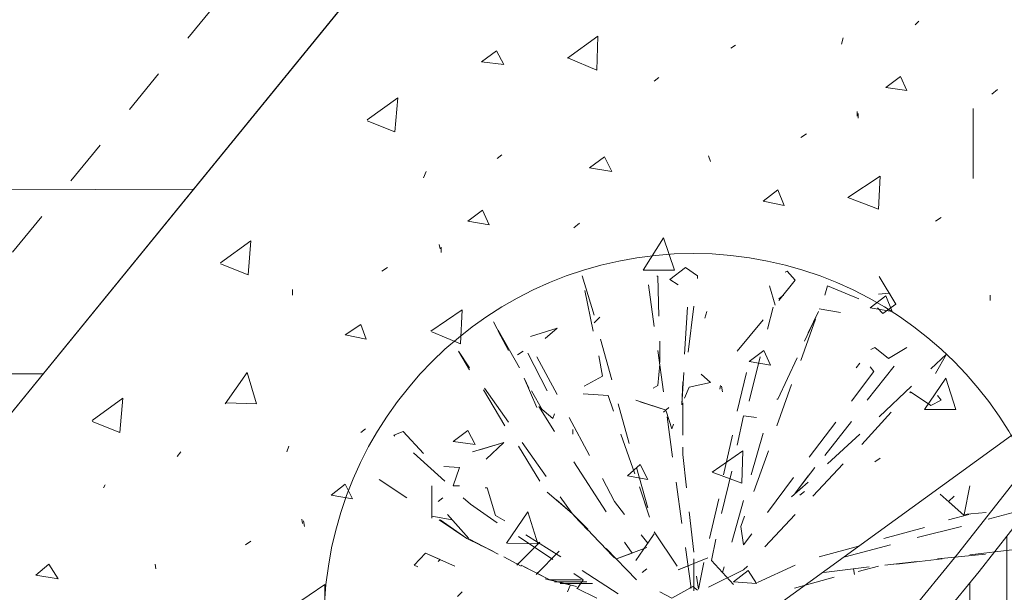
# Model space of a CAD drawing. Units: metres. Extents: x 552654 to 553161, y 6576015 to 6576497.
# Drawn here: x 552972 to 552983, y 6576376 to 6576382 of the extents above; entities that cross this region are included whole.
import ezdxf

# ---------------------------------------------------------------- set-up
doc = ezdxf.new("R2010")
doc.units = ezdxf.units.M
doc.linetypes.add('DGN Style 3', pattern=[23.6852, 16.918, -6.7672])
doc.linetypes.add('KRUUSKILL', pattern=[2, 1, -1])
for name, color, linetype, lineweight in [('11 Kanal_trass', 7, 'Continuous', 0), ('12 Kõrgep_õhul_', 7, 'Continuous', 0), ('19 Soojatrass', 7, 'Continuous', 0), ('19 Soojatrass (Construction)', 7, 'Continuous', 0), ('41 Kõlvikud', 7, 'Continuous', 0), ('63 Koordinaadid', 7, 'Continuous', 0)]:
    doc.layers.add(name, color=color, linetype=linetype, lineweight=lineweight)

# ---------------------------------------------------------------- blocks, each defined once
blk = doc.blocks.new('HEIN_33')
at = {"color": 250, "linetype": 'Continuous', "lineweight": 0}
for p, q in [((-0.2235148167237639, 0.3849653610959649), (-0.2235148167237639, -0.3761500893160701)), ((0.2315411847084761, 0.3849653610959649), (0.2315411847084761, -0.3761500893160701))]:
    blk.add_line(p, q, dxfattribs=at)

msp = doc.modelspace()

# ---------------------------------------------------------------- hatches: boundary and pattern name
at = {"layer": '12 Kõrgep_õhul_', "linetype": 'Continuous', "lineweight": 0}
h = msp.add_hatch(dxfattribs=at)
h.set_pattern_fill('_USER', color=2, style=0)
h.set_pattern_definition([(90, (-20368897.68, -8322136.390000001), (-0.4, 2.449212707644755e-17), [])])
h.paths.add_polyline_path([(553016.464702292, 6576371.222480545), (553014.1093578906, 6576395.046082645), (553000.0449906918, 6576390.299566027), (552995.5053987243, 6576388.431946471), (552992.1654417554, 6576385.901888791), (552987.3567983032, 6576381.55958861), (552982.8109390546, 6576375.761446272), (552970.6749543748, 6576360.94460738), (552955.2527762688, 6576342.560653707), (552951.5164442885, 6576338.291525315), (552954.710064394, 6576333.08398999)])
at = {"layer": '41 Kõlvikud', "linetype": 'Continuous', "lineweight": 0}
h = msp.add_hatch(dxfattribs=at)
h.set_pattern_fill('_USER', color=204, style=0)
h.set_pattern_definition([(0, (-20369126.59, -8322348.09), (0, 2), [])])
h.paths.add_polyline_path([(552829.347167272, 6576211.90425428), (552831.3418280587, 6576209.029649037), (552850.3367558825, 6576230.964814905), (552858.632656331, 6576241.632446669), (552863.9492983795, 6576248.497254251), (552874.2868868068, 6576261.539805292), (552884.5066753136, 6576273.536255379), (552892.0442005676, 6576282.413412274), (552898.5835950804, 6576290.558899198), (552907.4634253975, 6576301.527184363), (552918.4666920988, 6576314.386218146), (552929.5462120426, 6576326.630349437), (552948.5001248207, 6576348.6862389), (552961.8176656392, 6576364.557019868), (552967.3697396771, 6576371.401874447), (552979.1863563953, 6576385.91293527), (552980.8980724509, 6576387.989805902), (552984.0471297342, 6576391.248791162), (552987.9425894956, 6576394.65157506), (552990.7536896878, 6576396.415694144), (552995.8222708823, 6576398.461957762), (553005.7492468031, 6576401.805677358), (553015.3932642598, 6576404.99150151), (553029.5981676687, 6576408.973834956), (553041.6919156469, 6576412.015856503), (553049.8094698935, 6576413.490443739), (553053.3515555285, 6576414.327441634), (553059.2894634845, 6576415.092288889), (553058.9248612934, 6576420.893242287), (553052.3113614308, 6576420.041373943), (553048.6234369946, 6576419.169913938), (553040.4648152104, 6576417.687866756), (553039.9186257515, 6576417.550479751), (552997.7793108921, 6576405.241334269), (552993.8091814936, 6576403.904069033), (552988.1059221168, 6576401.601575671), (552984.4717474899, 6576399.320933256), (552980.0466640218, 6576395.455508896), (552976.5679683828, 6576391.855378278), (552974.6997064119, 6576389.58856624), (552962.8687731558, 6576375.05991638), (552957.3436149175, 6576368.24825312), (552944.0790346996, 6576352.440586261), (552925.195741142, 6576330.466873989), (552914.112100589, 6576318.218188727), (552903.0052320933, 6576305.238080081), (552894.0682399976, 6576294.199188513), (552887.5713400678, 6576286.106633504), (552880.0885064241, 6576277.293888364), (552869.8052375866, 6576265.222922453), (552859.3836762597, 6576252.074425794), (552854.050628071, 6576245.188434706), (552845.852133549, 6576234.646056399), (552832.8308938871, 6576219.609250161), (552829.1688848536, 6576219.053191015), (552828.3148768579, 6576219.469578539), (552825.0819238869, 6576215.54230842)])

# ---------------------------------------------------------------- linework, layer by layer
at = {"layer": '11 Kanal_trass', "color": 250, "linetype": 'DGN Style 3', "lineweight": 0, "flags": 128}
msp.add_lwpolyline([(552951.1452616962, 6576338.322932218), (552955.0249574267, 6576342.755867794), (552970.4439848018, 6576361.136065554), (552982.5768242439, 6576375.949064302), (552987.1366100039, 6576381.764969328)], dxfattribs=at)
at = {"layer": '12 Kõrgep_õhul_', "color": 2, "linetype": 'DGN Style 3', "lineweight": 0, "flags": 128}
msp.add_lwpolyline([(553016.464702292, 6576371.222480545), (553014.1093578906, 6576395.046082645), (553000.0449906918, 6576390.299566027), (552995.5053987243, 6576388.431946471), (552992.1654417554, 6576385.901888791), (552987.3567983032, 6576381.55958861), (552982.8109390546, 6576375.761446272), (552970.6749543748, 6576360.94460738), (552955.2527762688, 6576342.560653707), (552951.5164442885, 6576338.291525315), (552954.710064394, 6576333.08398999)], close=True, dxfattribs=at)
msp.add_lwpolyline([(552951.5164442885, 6576338.291525315), (552955.2527762688, 6576342.560653707), (552970.6749543748, 6576360.94460738), (552982.8109390546, 6576375.761446272), (552987.3567983032, 6576381.55958861)], dxfattribs=at)
at = {"layer": '19 Soojatrass', "color": 62, "linetype": 'Continuous', "lineweight": 0}
for p, q in [((552982.12, 6576381.69), (552982.16, 6576381.73)), ((552981.34, 6576381.55), (552981.3200000001, 6576381.48)), ((552980.12, 6576381.44), (552980.17, 6576381.47)), ((552979.29, 6576381.08), (552979.34, 6576381.12)), ((552982.95, 6576380.94), (552983.01, 6576380.99)), ((552981.49, 6576380.75), (552981.49, 6576380.7)), ((552981.5, 6576380.73), (552981.5, 6576380.68)), ((552980.88, 6576380.47), (552980.9400000001, 6576380.51)), ((552977.59, 6576380.24), (552977.64, 6576380.28)), ((552979.88, 6576380.27), (552979.9, 6576380.21)), ((552976.8200000001, 6576380.100000001), (552976.79, 6576380.03)), ((552982.34, 6576379.560000001), (552982.4, 6576379.600000001)), ((552978.42, 6576379.49), (552978.48, 6576379.54)), ((552976.96, 6576379.310000001), (552976.97, 6576379.26)), ((552976.98, 6576379.28), (552976.98, 6576379.22)), ((552976.34, 6576379.02), (552976.4, 6576379.060000001)), ((552975.37, 6576378.82), (552975.37, 6576378.76)), ((552980.64, 6576378.72), (552980.6900000001, 6576378.76)), ((552982.93, 6576378.76), (552982.93, 6576378.7)), ((552978.64, 6576378.46), (552978.7, 6576378.52)), ((552979.86, 6576378.58), (552979.84, 6576378.51)), ((552977.81, 6576378.11), (552977.87, 6576378.15)), ((552981.48, 6576377.97), (552981.52, 6576378.02)), ((552980.01, 6576377.78), (552980, 6576377.74)), ((552980.02, 6576377.77), (552980.03, 6576377.71)), ((552979.39, 6576377.49), (552979.45, 6576377.54)), ((552976.11, 6576377.27), (552976.16, 6576377.310000001)), ((552978.41, 6576377.3), (552978.41, 6576377.25)), ((552974.12, 6576377.01), (552974.16, 6576377.060000001)), ((552975.33, 6576377.12), (552975.31, 6576377.060000001)), ((552981.68, 6576376.95), (552981.74, 6576376.99)), ((552973.3200000001, 6576376.67), (552973.34, 6576376.7)), ((552980.87, 6576376.59), (552980.92, 6576376.63)), ((552976.95, 6576376.52), (552977, 6576376.560000001)), ((552975.47, 6576376.33), (552975.48, 6576376.28)), ((552975.49, 6576376.310000001), (552975.5, 6576376.25)), ((552974.86, 6576376.05), (552974.92, 6576376.09)), ((552973.88, 6576375.84), (552973.89, 6576375.79)), ((552979.16, 6576375.75), (552979.21, 6576375.79)), ((552981.45, 6576375.79), (552981.46, 6576375.73)), ((552977.16, 6576375.49), (552977.21, 6576375.54)), ((552978.38, 6576375.61), (552978.35, 6576375.54))]:
    msp.add_line(p, q, dxfattribs=at)
at = {"layer": '19 Soojatrass', "color": 98, "linetype": 'Continuous', "lineweight": 0}
for p, q in [((552978.64, 6576378.54), (552978.51, 6576378.97)), ((552979.23, 6576378.87), (552979.29, 6576378.42)), ((552980.6, 6576378.65), (552980.54, 6576378.86)), ((552978.54, 6576378.810000001), (552978.63, 6576378.37)), ((552979.65, 6576378.63), (552979.62, 6576378.12)), ((552979.66, 6576378.140000001), (552979.72, 6576378.640000001)), ((552980.58, 6576378.63), (552980.52, 6576378.390000001)), ((552980.96, 6576378.350000001), (552981.0700000001, 6576378.58)), ((552981.08, 6576378.61), (552981.31, 6576378.57)), ((552980.47, 6576378.49), (552980.1900000001, 6576378.15)), ((552981.04, 6576378.5), (552980.88, 6576378.05)), ((552977.83, 6576377.97), (552977.6, 6576378.38)), ((552977.6, 6576378.37), (552977.71, 6576378.16)), ((552978.83, 6576377.84), (552978.71, 6576378.28)), ((552979.35, 6576378.03), (552979.35, 6576378.26)), ((552978.13, 6576377.72), (552977.92, 6576378.13)), ((552978.02, 6576378.09), (552978.24, 6576377.68)), ((552979.33, 6576378.16), (552979.39, 6576377.71)), ((552981.89, 6576377.99), (552981.6, 6576377.62)), ((552980.29, 6576377.92), (552980.1900000001, 6576377.5)), ((552977.93, 6576377.75), (552977.88, 6576377.86)), ((552979.6, 6576377.82), (552979.59, 6576377.57)), ((552980.78, 6576377.79), (552980.62, 6576377.34)), ((552981.73, 6576377.44), (552982.08, 6576377.77)), ((552977.4400000001, 6576377.73), (552977.67, 6576377.34)), ((552977.71, 6576377.38), (552977.45, 6576377.75)), ((552978.08, 6576377.51), (552977.96, 6576377.72)), ((552979.02, 6576377.15), (552978.9, 6576377.58)), ((552979.14, 6576377.600000001), (552979.42, 6576377.51)), ((552979.6, 6576377.37), (552979.6, 6576377.59)), ((552978.04, 6576377.55), (552978.21, 6576377.28)), ((552981.86, 6576377.49), (552981.54, 6576377.140000001)), ((552978.37, 6576377.43), (552978.59, 6576377.02)), ((552979.43, 6576377.44), (552979.49, 6576377)), ((552980.97, 6576377), (552981.26, 6576377.38)), ((552981.43, 6576377.390000001), (552981.14, 6576377.02)), ((552978.93, 6576377.25), (552979.08, 6576376.82)), ((552980.14, 6576377.24), (552980.04, 6576376.810000001)), ((552980.47, 6576377.26), (552980.34, 6576376.810000001)), ((552981.17, 6576376.93), (552981.52, 6576377.25)), ((552977.4, 6576377.08), (552977.66, 6576377.16)), ((552977.66, 6576377.16), (552977.47, 6576376.98)), ((552978.12, 6576376.79), (552977.86, 6576377.16)), ((552977.02, 6576376.74), (552976.68, 6576377.05)), ((552977.8200000001, 6576377.12), (552978.05, 6576376.74)), ((552980.53, 6576377.07), (552980.37, 6576376.63)), ((552978.42, 6576376.95), (552978.77, 6576376.41)), ((552981.34, 6576376.93), (552981.01, 6576376.58)), ((552979.22, 6576376.45), (552979.1, 6576376.890000001)), ((552980.02, 6576376.390000001), (552980.13, 6576376.850000001)), ((552976.31, 6576376.76), (552976.61, 6576376.560000001)), ((552979.53, 6576376.73), (552979.59, 6576376.28)), ((552980.52, 6576376.4), (552980.8, 6576376.78)), ((552980.78, 6576376.57), (552980.96, 6576376.73)), ((552980.96, 6576376.8), (552980.8200000001, 6576376.61)), ((552982.65, 6576376.38), (552982.71, 6576376.69)), ((552978.23, 6576376.54), (552978.4, 6576376.390000001)), ((552978.4, 6576376.390000001), (552978.27, 6576376.57)), ((552979.17, 6576376.560000001), (552979.24, 6576376.350000001)), ((552979.99, 6576376.55), (552979.89, 6576376.12)), ((552980.26, 6576376.53), (552980.13, 6576376.08)), ((552978.5700000001, 6576376.22), (552978.4, 6576376.390000001)), ((552979.72, 6576375.97), (552979.67, 6576376.41)), ((552982.64, 6576376.38), (552982.89, 6576376.4)), ((552976.88, 6576376.38), (552976.88, 6576376.34)), ((552976.88, 6576376.36), (552977.1, 6576376.32)), ((552976.96, 6576376.32), (552977.26, 6576376.12)), ((552978.42, 6576376.37), (552978.5700000001, 6576376.21)), ((552980.8200000001, 6576376.38), (552980.49, 6576376.03)), ((552982.7, 6576376.38), (552982.48, 6576376.32)), ((552979.54, 6576375.82), (552979.29, 6576376.19)), ((552982.22, 6576376.24), (552981.78, 6576376.12)), ((552982.62, 6576376.25), (552982.14, 6576376.13)), ((552977.26, 6576376.12), (552977.54, 6576375.98)), ((552977.27, 6576376.13), (552977.28, 6576376.12)), ((552977.42, 6576376.04), (552977.29, 6576376.11)), ((552978.1900000001, 6576375.890000001), (552977.8200000001, 6576376.140000001)), ((552977.9, 6576376.16), (552978.28, 6576375.92)), ((552979.91, 6576375.88), (552979.96, 6576376.11)), ((552978.75, 6576376.02), (552978.86, 6576375.91)), ((552979.1, 6576375.67), (552978.77, 6576376.01)), ((552981.52, 6576376.04), (552981.08, 6576375.92)), ((552981.85, 6576376.05), (552981.36, 6576375.92)), ((552982.71, 6576375.94), (552983.2, 6576376)), ((552977.85, 6576375.82), (552977.66, 6576375.92)), ((552977.8200000001, 6576375.850000001), (552977.8, 6576375.83)), ((552979.72, 6576375.67), (552979.72, 6576375.9)), ((552982.05, 6576375.86), (552981.79, 6576375.83)), ((552981.92, 6576375.84), (552982.41, 6576375.9)), ((552982.88, 6576375.95), (552982.36, 6576375.9)), ((552977.88, 6576375.810000001), (552978.16, 6576375.67)), ((552978.03, 6576375.75), (552978.01, 6576375.73)), ((552978.51, 6576375.77), (552978.9, 6576375.52)), ((552979.65, 6576375.82), (552979.55, 6576375.78)), ((552980.8200000001, 6576375.83), (552980.41, 6576375.640000001)), ((552981.72, 6576375.82), (552981.5, 6576375.76)), ((552978.1900000001, 6576375.67), (552978.15, 6576375.67)), ((552978.16, 6576375.67), (552978.37, 6576375.62)), ((552978.25, 6576375.65), (552978.21, 6576375.65)), ((552981.24, 6576375.7), (552980.81, 6576375.58)), ((552978.31, 6576375.63), (552978.27, 6576375.63)), ((552978.45, 6576375.58), (552978.67, 6576375.47))]:
    msp.add_line(p, q, dxfattribs=at)
at = {"layer": '19 Soojatrass', "color": 62, "linetype": 'Continuous', "lineweight": 0, "flags": 128}
for points in [[(552978.35, 6576381.33), (552978.68, 6576381.57), (552978.67, 6576381.2), (552978.36, 6576381.33)], [(552977.42, 6576381.29), (552977.58, 6576381.41), (552977.66, 6576381.26), (552977.42, 6576381.29)], [(552981.8, 6576381.01), (552981.96, 6576381.13), (552982.03, 6576380.98), (552981.8, 6576381.01)], [(552976.18, 6576380.66), (552976.51, 6576380.9), (552976.48, 6576380.53), (552976.18, 6576380.65)], [(552978.59, 6576380.140000001), (552978.75, 6576380.26), (552978.83, 6576380.100000001), (552978.59, 6576380.140000001)], [(552981.39, 6576379.82), (552981.74, 6576380.05), (552981.72, 6576379.69), (552981.39, 6576379.82)], [(552980.47, 6576379.78), (552980.63, 6576379.9), (552980.7, 6576379.73), (552980.47, 6576379.78)], [(552977.27, 6576379.560000001), (552977.43, 6576379.68), (552977.5, 6576379.52), (552977.27, 6576379.560000001)], [(552979.17, 6576379.03), (552979.39, 6576379.38), (552979.51, 6576379.03), (552979.17, 6576379.03)], [(552974.59, 6576379.11), (552974.92, 6576379.350000001), (552974.89, 6576378.98), (552974.59, 6576379.100000001)], [(552981.63, 6576378.62), (552981.8, 6576378.75), (552981.87, 6576378.58), (552981.63, 6576378.62)], [(552976.87, 6576378.37), (552977.21, 6576378.600000001), (552977.1900000001, 6576378.23), (552976.88, 6576378.36)], [(552975.9400000001, 6576378.33), (552976.11, 6576378.44), (552976.17, 6576378.28), (552975.9400000001, 6576378.33)], [(552980.3200000001, 6576378.04), (552980.48, 6576378.16), (552980.55, 6576378), (552980.3200000001, 6576378.04)], [(552974.64, 6576377.58), (552974.88, 6576377.92), (552974.98, 6576377.58), (552974.65, 6576377.59)], [(552982.22, 6576377.52), (552982.45, 6576377.86), (552982.56, 6576377.52), (552982.22, 6576377.52)], [(552973.2, 6576377.4), (552973.53, 6576377.640000001), (552973.5, 6576377.27), (552973.2, 6576377.390000001)], [(552977.11, 6576377.17), (552977.27, 6576377.29), (552977.35, 6576377.140000001), (552977.11, 6576377.17)], [(552979.92, 6576376.84), (552980.25, 6576377.07), (552980.24, 6576376.72), (552979.92, 6576376.84)], [(552979, 6576376.8), (552979.14, 6576376.92), (552979.22, 6576376.76), (552979, 6576376.8)], [(552975.79, 6576376.59), (552975.9400000001, 6576376.71), (552976.02, 6576376.55), (552975.79, 6576376.59)], [(552977.6900000001, 6576376.07), (552977.92, 6576376.41), (552978.03, 6576376.060000001), (552977.7, 6576376.07)], [(552972.59, 6576375.72), (552972.73, 6576375.84), (552972.83, 6576375.68), (552972.59, 6576375.72)], [(552980.15, 6576375.65), (552980.31, 6576375.77), (552980.4, 6576375.63), (552980.15, 6576375.65)], [(552975.38, 6576375.390000001), (552975.72, 6576375.62), (552975.72, 6576375.26), (552975.39, 6576375.390000001)]]:
    msp.add_lwpolyline(points, dxfattribs=at)
at = {"layer": '19 Soojatrass', "color": 98, "linetype": 'Continuous', "lineweight": 0, "flags": 128}
for points in [[(552979.76, 6576378.94), (552979.76, 6576378.97), (552979.63, 6576379.060000001), (552979.46, 6576378.93), (552979.55, 6576378.87)], [(552979.34, 6576378.53), (552979.33, 6576378.96), (552979.3200000001, 6576378.97)], [(552980.71, 6576379.01), (552980.73, 6576379.02), (552980.8200000001, 6576378.92), (552980.64, 6576378.7)], [(552981.51, 6576378.72), (552981.17, 6576378.86), (552981.14, 6576378.76)], [(552981.72, 6576378.77), (552981.84, 6576378.78), (552981.91, 6576378.66)], [(552981.91, 6576378.66), (552981.77, 6576378.560000001), (552981.71, 6576378.62)], [(552977.95, 6576378.310000001), (552978.24, 6576378.4), (552978.11, 6576378.29)], [(552977.29, 6576377.97), (552977.17, 6576378.15), (552977.29, 6576377.95)], [(552978.6900000001, 6576378.100000001), (552978.73, 6576377.88), (552978.53, 6576377.77)], [(552980.4400000001, 6576378.09), (552980.3200000001, 6576377.61), (552980.3200000001, 6576377.61)], [(552981.64, 6576378.17), (552981.68, 6576378.19), (552981.83, 6576378.07), (552982.03, 6576378.19)], [(552982.29, 6576377.96), (552982.46, 6576378.12), (552982.34, 6576377.91)], [(552979.35, 6576378.01), (552979.33, 6576377.78), (552979.28, 6576377.75)], [(552980.62, 6576377.63), (552980.63, 6576377.63), (552980.84, 6576378.08)], [(552979.62, 6576377.640000001), (552979.67, 6576377.76), (552979.9, 6576377.810000001), (552979.8, 6576377.9)], [(552981.43, 6576377.61), (552981.67, 6576377.93), (552981.63, 6576377.98)], [(552978.52, 6576377.69), (552978.79, 6576377.67), (552978.85, 6576377.5)], [(552982.36, 6576377.67), (552982.4, 6576377.62), (552982.29, 6576377.560000001), (552982.0700000001, 6576377.71), (552982.06, 6576377.7)], [(552978.05, 6576377.54), (552978.1900000001, 6576377.42), (552978.21, 6576377.47)], [(552979.42, 6576377.5), (552979.48, 6576377.310000001), (552979.5, 6576377.36)], [(552980.1900000001, 6576377.13), (552980.26, 6576377.45), (552980.4, 6576377.43)], [(552976.48, 6576377.23), (552976.47, 6576377.24), (552976.5700000001, 6576377.28), (552976.79, 6576377.04)], [(552979.64, 6576376.67), (552979.6, 6576377.03), (552979.6, 6576377.11)], [(552977.01, 6576376.9), (552977.18, 6576376.890000001), (552977.11, 6576376.69), (552977.18, 6576376.69)], [(552978.73, 6576376.77), (552978.86, 6576376.52), (552978.97, 6576376.38)], [(552977.46, 6576376.67), (552977.48, 6576376.67), (552977.5700000001, 6576376.37), (552977.67, 6576376.310000001)], [(552977.59, 6576376.29), (552977.3, 6576376.49), (552977.22, 6576376.560000001)], [(552982.54, 6576376.58), (552982.48, 6576376.52), (552982.65, 6576376.37)], [(552983.1900000001, 6576376.42), (552983.29, 6576376.43), (552982.91, 6576376.33)], [(552980.27, 6576376.36), (552980.23, 6576376.25), (552980.26, 6576376.05), (552980.35, 6576376.17)], [(552979.15, 6576376.16), (552979.22, 6576376.07), (552979.29, 6576376.17)], [(552978.97, 6576376.08), (552979.05, 6576375.96), (552978.88, 6576375.9)], [(552976.81, 6576375.96), (552976.6900000001, 6576375.83), (552976.73, 6576375.810000001)], [(552976.95, 6576375.87), (552976.97, 6576375.890000001), (552976.81, 6576375.96)], [(552979.63, 6576376.02), (552979.6900000001, 6576375.58), (552979.68, 6576375.59)], [(552979.83, 6576375.86), (552979.77, 6576375.57), (552979.75, 6576375.71)], [(552980.05, 6576375.810000001), (552980.03, 6576375.75), (552979.91, 6576375.88)], [(552978.46, 6576375.58), (552978.52, 6576375.67), (552978.42, 6576375.74)], [(552980.3, 6576375.82), (552980.26, 6576375.78), (552979.88, 6576375.59)], [(552981.13, 6576375.75), (552981.13, 6576375.75), (552981.62, 6576375.810000001)], [(552979.76, 6576375.560000001), (552979.71, 6576375.600000001), (552979.48, 6576375.47), (552979.35, 6576375.54)]]:
    msp.add_lwpolyline(points, dxfattribs=at)
at = {"layer": '19 Soojatrass', "color": 98, "linetype": 'Continuous', "lineweight": 0}
msp.add_circle((552979.7123897644, 6576375.210684845), 4, dxfattribs=at)
at = {"layer": '19 Soojatrass (Construction)', "color": 98, "linetype": 'Continuous', "lineweight": 0}
for p, q in [((552981.73, 6576378.96), (552981.91, 6576378.66)), ((552980.92, 6576378.26), (552981.0700000001, 6576378.58)), ((552977.55, 6576378.47), (552977.71, 6576378.16)), ((552979.61, 6576377.92), (552979.59, 6576377.57)), ((552978.02, 6576377.54), (552977.88, 6576377.86)), ((552979.09, 6576377.62), (552979.42, 6576377.51)), ((552979.6, 6576377.24), (552979.6, 6576377.59)), ((552977.3200000001, 6576377.060000001), (552977.66, 6576377.16)), ((552981.03, 6576376.890000001), (552980.8200000001, 6576376.61)), ((552976.88, 6576376.69), (552976.88, 6576376.34)), ((552978.13, 6576376.62), (552978.4, 6576376.390000001)), ((552979.13, 6576376.68), (552979.24, 6576376.350000001)), ((552982.39, 6576376.600000001), (552982.65, 6576376.37)), ((552978.64, 6576376.140000001), (552978.4, 6576376.390000001)), ((552976.97, 6576376.32), (552977.26, 6576376.12)), ((552977.05, 6576376.38), (552977.28, 6576376.12)), ((552979.09, 6576375.88), (552979.29, 6576376.17)), ((552977.6, 6576375.95), (552977.29, 6576376.11)), ((552978.05, 6576376.08), (552977.8, 6576375.83)), ((552978.62, 6576376.16), (552978.86, 6576375.91)), ((552977.13, 6576375.82), (552976.81, 6576375.96)), ((552978.26, 6576375.98), (552978.01, 6576375.73)), ((552979.21, 6576376.02), (552978.88, 6576375.9)), ((552979.87, 6576375.91), (552979.55, 6576375.78)), ((552979.72, 6576375.55), (552979.72, 6576375.9)), ((552980.15, 6576375.62), (552979.91, 6576375.88)), ((552982.14, 6576375.87), (552981.79, 6576375.83)), ((552977.85, 6576375.83), (552978.16, 6576375.67)), ((552978.11, 6576375.68), (552978.45, 6576375.600000001)), ((552978.5, 6576375.67), (552978.15, 6576375.67)), ((552978.56, 6576375.65), (552978.21, 6576375.65)), ((552978.62, 6576375.63), (552978.27, 6576375.63))]:
    msp.add_line(p, q, dxfattribs=at)
at = {"layer": '41 Kõlvikud', "color": 204, "linetype": 'Continuous', "lineweight": 0, "flags": 128}
for points in [[(553059.2894634845, 6576415.092288889), (553053.3515555285, 6576414.327441634), (553049.8094698935, 6576413.490443739), (553041.6919156469, 6576412.015856503), (553029.5981676687, 6576408.973834956), (553015.3932642598, 6576404.99150151), (553005.7492468031, 6576401.805677358), (552995.8222708823, 6576398.461957762), (552990.7536896878, 6576396.415694144), (552987.9425894956, 6576394.65157506), (552984.0471297342, 6576391.248791162), (552980.8980724509, 6576387.989805902), (552979.1863563953, 6576385.91293527), (552967.3697396771, 6576371.401874447)], [(552831.3418280587, 6576209.029649037), (552850.3367558825, 6576230.964814905), (552858.632656331, 6576241.632446669), (552863.9492983795, 6576248.497254251), (552874.2868868068, 6576261.539805292), (552884.5066753136, 6576273.536255379), (552892.0442005676, 6576282.413412274), (552898.5835950804, 6576290.558899198), (552907.4634253975, 6576301.527184363), (552918.4666920988, 6576314.386218146), (552929.5462120426, 6576326.630349437), (552948.5001248207, 6576348.6862389), (552961.8176656392, 6576364.557019868), (552967.3697396771, 6576371.401874447), (552979.1863563953, 6576385.91293527), (552980.8980724509, 6576387.989805902), (552984.0471297342, 6576391.248791162), (552987.9425894956, 6576394.65157506), (552990.7536896878, 6576396.415694144), (552995.8222708823, 6576398.461957762), (553005.7492468031, 6576401.805677358), (553015.3932642598, 6576404.99150151), (553029.5981676687, 6576408.973834956), (553041.6919156469, 6576412.015856503)]]:
    msp.add_lwpolyline(points, dxfattribs=at)
at = {"layer": '63 Koordinaadid', "color": 250, "linetype": 'KRUUSKILL', "lineweight": 0, "ltscale": 0.5, "flags": 128}
msp.add_lwpolyline([(552940.1617313151, 6576340.957143162), (552947.4310000916, 6576349.26299997), (552962.7450001526, 6576367.518000122), (552974.7729999695, 6576382.20299997), (552979.7970000305, 6576388.611000092), (552985.591999878, 6576393.844000061), (552990.3510000916, 6576397.448999908), (552996.4350001526, 6576399.951999878), (553015.0610000916, 6576406.238000123), (553030.6310000916, 6576410.301000092), (553041.4010000916, 6576413.468999908), (553049.5210000916, 6576414.79), (553053.1619998779, 6576415.408999908)], dxfattribs=at)
at = {"layer": '63 Koordinaadid', "color": 250, "linetype": 'Continuous', "lineweight": 0, "ltscale": 0.5, "flags": 128}
msp.add_lwpolyline([(552979.3619779046, 6576374.475718863), (552975.8739539782, 6576367.495426496), (552973.646867275, 6576363.038543352), (552975.2702575763, 6576359.642598041), (552979.7644422742, 6576359.17277047), (552980.9047578357, 6576362.931389509), (552982.984156621, 6576360.246661581), (552987.2771092867, 6576365.951708121), (552991.7712939848, 6576370.314390698), (552997.4728717917, 6576368.770672322), (552998.5295815913, 6576372.673530076), (552995.997169103, 6576380.51635609), (552986.9417224647, 6576379.979410687)], close=True, dxfattribs=at)

# ---------------------------------------------------------------- block references
at = {"layer": '63 Koordinaadid', "color": 250, "linetype": 'Continuous', "lineweight": 0}
msp.add_blockref('HEIN_33', (552982.97, 6576380.4), dxfattribs=at)

doc.saveas('drawing.dxf')
